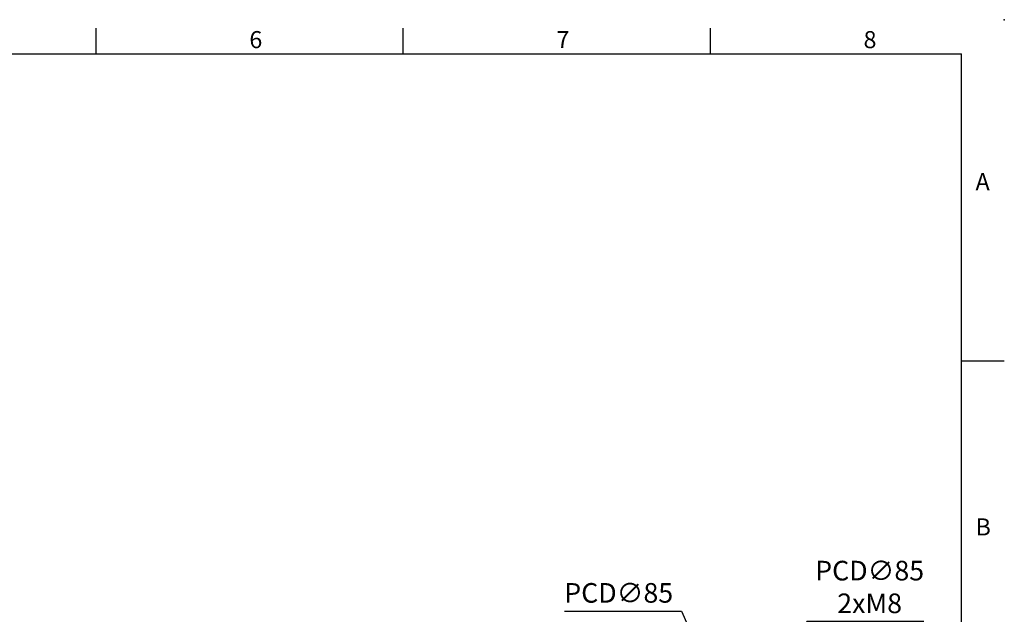
# Model space of a CAD drawing. Units: millimetres. Extents: x -24 to 980, y -14 to 686.
# Drawn here: x 576 to 980, y 442 to 686 of the extents above; entities that cross this region are included whole.
import ezdxf
from ezdxf.enums import TextEntityAlignment as Align

# ---------------------------------------------------------------- set-up
doc = ezdxf.new("R2010")
doc.units = ezdxf.units.MM
doc.header["$PDSIZE"] = -1
doc.layers.add('DIM', color=3, linetype='Continuous')
doc.styles.add('ATTDEF', font='txt')
doc.styles.get("Standard").update_dxf_attribs({"font": 'simplex.shx'})
doc.dimstyles.new('C', dxfattribs={"dimscale": 3.5, "dimtxt": 2.3, "dimasz": 2, "dimexe": 1, "dimexo": 1, "dimgap": 1, "dimtad": 1, "dimtoh": 1, "dimdec": 4, "dimdsep": 46, "dimtxsty": 'Standard', "dimcen": 0, "dimclrd": 256, "dimclre": 256, "dimclrt": 256, "dimadec": 0, "dimazin": 0, "dimtfac": 0.6, "dimtdec": 4, "dimtofl": 0, "dimtmove": 0, "dimatfit": 3, "dimfxl": 0, "dimtolj": 1, "dimarcsym": 0})

# ---------------------------------------------------------------- blocks, each defined once
blk = doc.blocks.new('GJA420')
at = {"color": 0}
for p, q in [((173.5, 195), (173.5, 192)), ((209.5, 195), (209.5, 192)), ((245.5, 195), (245.5, 192)), ((0, 192), (275, 192)), ((275, 0), (275, 192)), ((275, 156), (280, 156))]:
    blk.add_line(p, q, dxfattribs=at)
blk.add_point((280, 196), dxfattribs=at)
blk.add_point((280, 196), dxfattribs=at)
for s, p in [('6', (191.5, 192.66)), ('7', (227.5, 192.66)), ('8', (263.5, 192.66)), ('A', (276.63, 176)), ('B', (276.63, 135.5))]:
    blk.add_text(s, height=2, dxfattribs=at).set_placement(p)
at = {"color": 4, "style": 'ATTDEF'}
for tag, p in [('版本', (236.5, 3)), ('比例', (200.5, 3))]:
    blk.add_attdef(tag, text='', height=2.5, dxfattribs=at).set_placement(p, align=Align.MIDDLE_CENTER)
blk.add_attdef('料號', text='', height=2.5, dxfattribs=at).set_placement((120.5, 3), align=Align.MIDDLE_LEFT)
blk = doc.blocks.new('*D51')
at = {"layer": 'Defpoints', "color": 0}
for p in [(861.4, 411.92), (895.95, 334.25)]:
    blk.add_point(p, dxfattribs=at)
at = {"layer": 'DIM', "lineweight": -2}
for p, q in [((799.55, 443.13), (847.52, 443.13)), ((847.52, 443.13), (858.56, 418.31))]:
    blk.add_line(p, q, dxfattribs=at)
blk.add_arc((878.68, 373.08), 42.5, 109.2622, 122.8616, dxfattribs=at)
at = {"layer": 'DIM'}
blk.add_solid([(859.63, 418.79), (857.49, 417.84), (861.4, 411.92)], dxfattribs=at)
at = {"layer": 'DIM', "insert": (821.79, 450.66), "char_height": 8.05, "attachment_point": 5}
blk.add_mtext('\\A1;PCD∅85', dxfattribs=at)
blk = doc.blocks.new('*D52')
at = {"layer": 'Defpoints', "color": 0}
for p in [(891.23, 413.69), (866.12, 332.48)]:
    blk.add_point(p, dxfattribs=at)
at = {"layer": 'DIM', "lineweight": -2}
for p, q in [((899.01, 438.86), (893.3, 420.38)), ((946.98, 438.86), (899.01, 438.86))]:
    blk.add_line(p, q, dxfattribs=at)
blk.add_arc((878.68, 373.08), 42.5, 71.1384, 77.539, dxfattribs=at)
at = {"layer": 'DIM'}
blk.add_solid([(892.18, 420.72), (894.41, 420.03), (891.23, 413.69)], dxfattribs=at)
at = {"layer": 'DIM', "insert": (924.75, 453.09), "char_height": 8.05, "attachment_point": 5}
blk.add_mtext('\\A1;PCD∅85\\P2xM8', dxfattribs=at)

msp = doc.modelspace()

# ---------------------------------------------------------------- block references
at = {"layer": 'DIM', "xscale": 3.5, "yscale": 3.5, "zscale": 3.5}
msp.add_blockref('GJA420', (0, 0), dxfattribs=at)

# ---------------------------------------------------------------- dimensions: what is measured, and where the dimension line sits
at = {"layer": 'DIM'}
for p1, p2, text, picture, middle in [((866.12457, 332.47993), (891.23069, 413.68758), 'PCD<>\\P2xM8', '*D52', (924.74575, 438.85818)), ((895.95085, 334.25225), (861.40441, 411.91527), 'PCD<>', '*D51', (821.78506, 443.1321))]:
    dim = msp.add_diameter_dim_2p(p1=p1, p2=p2, text=text, dimstyle='C', dxfattribs=at)
    dim.commit()
    dim.dimension.update_dxf_attribs({"geometry": picture, "text_midpoint": middle, "dimtype": 163})

doc.saveas('drawing.dxf')
